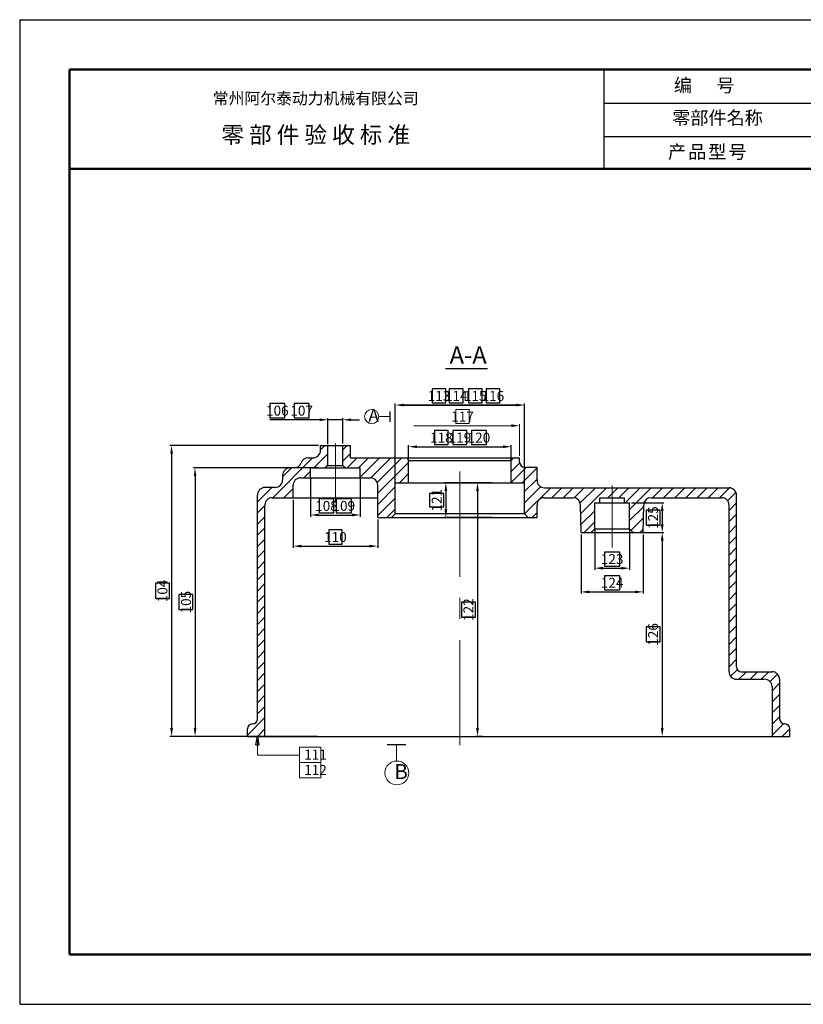
# Model space of a CAD drawing. Extents: x -864 to 2267, y -4919 to -112.
# Drawn here: x 948 to 1184, y -4215 to -3918 of the extents above; entities that cross this region are included whole.
import ezdxf

# ---------------------------------------------------------------- set-up
doc = ezdxf.new("R2010")
doc.units = 0
doc.linetypes.add('CENTER', pattern=[50.8, 31.75, -6.35, 6.35, -6.35])
doc.layers.get('0').update_dxf_attribs({"linetype": 'CONTINUOUS', "lineweight": 50})
doc.layers.get('DEFPOINTS').update_dxf_attribs({"linetype": 'CONTINUOUS'})
doc.layers.add('6', color=1, linetype='CONTINUOUS')
doc.layers.add('LAYER1', color=1, linetype='CONTINUOUS')
for name, color, linetype, lineweight in [('尺寸线', 3, 'CONTINUOUS', 15), ('点划线', 1, 'CENTER', 13), ('粗实线', 7, 'CONTINUOUS', 30), ('细实线', 4, 'CONTINUOUS', 9)]:
    doc.layers.add(name, color=color, linetype=linetype, lineweight=lineweight)
doc.styles.get("Standard").update_dxf_attribs({"font": 'SimSun.ttf'})
doc.styles.add('STYLE1', font='SimSun.ttf', dxfattribs={"height": 3})
doc.styles.add('工程字', font='gbenor.shx', dxfattribs={"width": 0.8, "bigfont": 'gbcbig.shx'})
doc.dimstyles.new('ISO-25', dxfattribs={"dimtxt": 3, "dimasz": 2.5, "dimexe": 0.5, "dimexo": 0.625, "dimgap": -0.625, "dimtad": 1, "dimdec": 4, "dimdsep": 46, "dimlunit": 6, "dimtxsty": '工程字', "dimcen": 2.5, "dimclrt": 1, "dimadec": 0, "dimazin": 0, "dimtfac": 1, "dimtdec": 4, "dimtmove": 0, "dimatfit": 3, "dimfxl": 0, "dimtolj": 1, "dimtzin": 0, "dimarcsym": 0})
doc.dimstyles.new('ISO-25$7', dxfattribs={"dimtxt": 3, "dimasz": 2.5, "dimexe": 5, "dimexo": 0.5, "dimgap": -0.6, "dimtad": 1, "dimdec": 4, "dimdsep": 46, "dimtxsty": '工程字', "dimblk": 'CLOSEDBLANK', "dimcen": 0, "dimclrd": 3, "dimclre": 3, "dimclrt": 1, "dimazin": 2, "dimtfac": 1, "dimtdec": 4, "dimtmove": 0, "dimatfit": 3, "dimldrblk": 'CLOSEDBLANK', "dimfxl": 0, "dimlwd": 13, "dimlwe": 13, "dimarcsym": 0})

# ---------------------------------------------------------------- blocks, each defined once
blk = doc.blocks.new('*D296')
at = {"layer": 'DEFPOINTS', "color": 0}
for p in [(1060.83, -4033.97), (1060.83, -4058.8), (1099.83, -4058.8)]:
    blk.add_point(p, dxfattribs=at)
at = {"layer": '尺寸线', "color": 0, "lineweight": -2}
for p, q in [((1076.07, -4029.1), (1071.94, -4029.1)), ((1071.94, -4029.1), (1071.94, -4033.35)), ((1076.07, -4033.35), (1076.07, -4029.1)), ((1060.83, -4058.17), (1060.83, -4033.47)), ((1097.33, -4033.97), (1063.33, -4033.97)), ((1071.94, -4033.35), (1076.07, -4033.35)), ((1099.83, -4058.17), (1099.83, -4033.47))]:
    blk.add_line(p, q, dxfattribs=at)
at = {"layer": '尺寸线', "color": 0}
for points in [[(1063.33, -4033.56), (1063.33, -4034.39), (1060.83, -4033.97)], [(1097.33, -4033.56), (1097.33, -4034.39), (1099.83, -4033.97)]]:
    blk.add_solid(points, dxfattribs=at)
at = {"layer": '尺寸线', "color": 1, "insert": (1074.01, -4031.22), "char_height": 3, "attachment_point": 5, "style": '工程字'}
blk.add_mtext('\\A1;113', dxfattribs=at)
blk = doc.blocks.new('*D297')
at = {"layer": 'DEFPOINTS', "color": 0}
for p in [(1040.53, -4038.41), (1040.53, -4046.36), (1045.03, -4046.17)]:
    blk.add_point(p, dxfattribs=at)
at = {"layer": '尺寸线', "color": 0, "lineweight": -2}
for p, q in [((1027.55, -4033.54), (1023, -4033.54)), ((1023, -4033.54), (1023, -4037.79)), ((1027.55, -4037.79), (1027.55, -4033.54)), ((1023, -4037.79), (1027.55, -4037.79)), ((1038.03, -4038.41), (1023, -4038.41)), ((1040.53, -4045.74), (1040.53, -4037.91)), ((1045.03, -4038.41), (1040.53, -4038.41)), ((1045.03, -4045.54), (1045.03, -4037.91)), ((1047.53, -4038.41), (1050.03, -4038.41))]:
    blk.add_line(p, q, dxfattribs=at)
at = {"layer": '尺寸线', "color": 0}
for points in [[(1038.03, -4038), (1038.03, -4038.83), (1040.53, -4038.41)], [(1047.53, -4038), (1047.53, -4038.83), (1045.03, -4038.41)]]:
    blk.add_solid(points, dxfattribs=at)
at = {"layer": '尺寸线', "color": 1, "insert": (1025.27, -4035.66), "char_height": 3, "attachment_point": 5, "style": '工程字'}
blk.add_mtext('\\A1;106', dxfattribs=at)
blk = doc.blocks.new('*D298')
at = {"layer": 'DEFPOINTS', "color": 0}
for p in [(1095.8, -4046.55), (1064.86, -4050.67), (1095.8, -4050.67)]:
    blk.add_point(p, dxfattribs=at)
at = {"layer": '尺寸线', "color": 0, "lineweight": -2}
for p, q in [((1076.76, -4041.67), (1072.71, -4041.67)), ((1072.71, -4041.67), (1072.71, -4045.92)), ((1076.76, -4045.92), (1076.76, -4041.67)), ((1064.86, -4050.04), (1064.86, -4046.05)), ((1067.36, -4046.55), (1093.3, -4046.55)), ((1072.71, -4045.92), (1076.76, -4045.92)), ((1095.8, -4050.04), (1095.8, -4046.05))]:
    blk.add_line(p, q, dxfattribs=at)
at = {"layer": '尺寸线', "color": 0}
for points in [[(1067.36, -4046.13), (1067.36, -4046.96), (1064.86, -4046.55)], [(1093.3, -4046.13), (1093.3, -4046.96), (1095.8, -4046.55)]]:
    blk.add_solid(points, dxfattribs=at)
at = {"layer": '尺寸线', "color": 1, "insert": (1074.73, -4043.8), "char_height": 3, "attachment_point": 5, "style": '工程字'}
blk.add_mtext('\\A1;118', dxfattribs=at)
blk = doc.blocks.new('*D299')
at = {"layer": 'DEFPOINTS', "color": 0}
for p in [(1037.97, -4052.92), (1000.45, -4133.92), (1037.97, -4133.92)]:
    blk.add_point(p, dxfattribs=at)
at = {"layer": '尺寸线', "color": 0, "lineweight": -2}
for p, q in [((1037.34, -4052.92), (999.95, -4052.92)), ((1000.45, -4055.42), (1000.45, -4131.42)), ((999.83, -4091.15), (995.58, -4091.15)), ((995.58, -4091.15), (995.58, -4095.68)), ((999.83, -4095.68), (999.83, -4091.15)), ((995.58, -4095.68), (999.83, -4095.68)), ((1037.34, -4133.92), (999.95, -4133.92))]:
    blk.add_line(p, q, dxfattribs=at)
at = {"layer": '尺寸线', "color": 0}
for points in [[(1000.04, -4055.42), (1000.87, -4055.42), (1000.45, -4052.92)], [(1000.04, -4131.42), (1000.87, -4131.42), (1000.45, -4133.92)]]:
    blk.add_solid(points, dxfattribs=at)
at = {"layer": '尺寸线', "color": 1, "insert": (997.7, -4093.42), "char_height": 3, "attachment_point": 5, "rotation": 90, "style": '工程字'}
blk.add_mtext('\\A1;105', dxfattribs=at)
blk = doc.blocks.new('*D300')
at = {"layer": 'DEFPOINTS', "color": 0}
for p in [(1038.28, -4046.17), (993.38, -4133.92), (1000.45, -4133.92)]:
    blk.add_point(p, dxfattribs=at)
at = {"layer": '尺寸线', "color": 0, "lineweight": -2}
for p, q in [((1037.66, -4046.17), (992.88, -4046.17)), ((993.38, -4048.67), (993.38, -4131.42)), ((992.76, -4087.72), (988.51, -4087.72)), ((988.51, -4087.72), (988.51, -4092.37)), ((992.76, -4092.37), (992.76, -4087.72)), ((988.51, -4092.37), (992.76, -4092.37)), ((999.83, -4133.92), (992.88, -4133.92))]:
    blk.add_line(p, q, dxfattribs=at)
at = {"layer": '尺寸线', "color": 0}
for points in [[(992.97, -4048.67), (993.8, -4048.67), (993.38, -4046.17)], [(992.97, -4131.42), (993.8, -4131.42), (993.38, -4133.92)]]:
    blk.add_solid(points, dxfattribs=at)
at = {"layer": '尺寸线', "color": 1, "insert": (990.63, -4090.04), "char_height": 3, "attachment_point": 5, "rotation": 90, "style": '工程字'}
blk.add_mtext('\\A1;104', dxfattribs=at)
blk = doc.blocks.new('_ClosedBlank')
at = {"color": 0, "linetype": 'ByBlock', "lineweight": -2}
for p, q in [((-1, 0.17), (0, 0)), ((-1, 0.17), (-1, -0.17)), ((0, 0), (-1, -0.17))]:
    blk.add_line(p, q, dxfattribs=at)
blk = doc.blocks.new('*D301')
at = {"layer": 'DEFPOINTS', "color": 0}
for p in [(1030.03, -4061.92), (1055.53, -4067.92), (1055.53, -4076.53)]:
    blk.add_point(p, dxfattribs=at)
at = {"layer": '尺寸线', "color": 0, "lineweight": -2}
for p, q in [((1030.03, -4062.54), (1030.03, -4077.03)), ((1055.53, -4068.54), (1055.53, -4077.03)), ((1044.81, -4071.65), (1040.76, -4071.65)), ((1040.76, -4071.65), (1040.76, -4075.9)), ((1044.81, -4075.9), (1044.81, -4071.65)), ((1032.53, -4076.53), (1053.03, -4076.53)), ((1040.76, -4075.9), (1044.81, -4075.9))]:
    blk.add_line(p, q, dxfattribs=at)
at = {"layer": '尺寸线', "color": 0}
for points in [[(1032.53, -4076.11), (1032.53, -4076.94), (1030.03, -4076.53)], [(1053.03, -4076.11), (1053.03, -4076.94), (1055.53, -4076.53)]]:
    blk.add_solid(points, dxfattribs=at)
at = {"layer": '尺寸线', "color": 1, "insert": (1042.78, -4073.78), "char_height": 3, "attachment_point": 5, "style": '工程字'}
blk.add_mtext('\\A1;110', dxfattribs=at)
blk = doc.blocks.new('*D302')
at = {"layer": 'DEFPOINTS', "color": 0}
for p in [(1035.28, -4055.92), (1050.28, -4055.92), (1050.28, -4067.14)]:
    blk.add_point(p, dxfattribs=at)
at = {"layer": '尺寸线', "color": 0, "lineweight": -2}
for p, q in [((1035.28, -4056.54), (1035.28, -4067.64)), ((1050.28, -4056.54), (1050.28, -4067.64)), ((1042.31, -4062.26), (1037.86, -4062.26)), ((1037.86, -4062.26), (1037.86, -4066.51)), ((1042.31, -4066.51), (1042.31, -4062.26)), ((1037.78, -4067.14), (1047.78, -4067.14)), ((1037.86, -4066.51), (1042.31, -4066.51))]:
    blk.add_line(p, q, dxfattribs=at)
at = {"layer": '尺寸线', "color": 0}
for points in [[(1037.78, -4066.72), (1037.78, -4067.55), (1035.28, -4067.14)], [(1047.78, -4066.72), (1047.78, -4067.55), (1050.28, -4067.14)]]:
    blk.add_solid(points, dxfattribs=at)
at = {"layer": '尺寸线', "color": 1, "insert": (1040.08, -4064.39), "char_height": 3, "attachment_point": 5, "style": '工程字'}
blk.add_mtext('\\A1;108', dxfattribs=at)
blk = doc.blocks.new('*D304')
at = {"layer": 'DEFPOINTS', "color": 0}
for p in [(1085.15, -4057.42), (1085.63, -4133.92), (1087.75, -4133.92)]:
    blk.add_point(p, dxfattribs=at)
at = {"layer": '尺寸线', "color": 0, "lineweight": -2}
for p, q in [((1085.63, -4059.92), (1085.63, -4131.42)), ((1085.78, -4057.42), (1086.13, -4057.42)), ((1085.01, -4093.38), (1080.76, -4093.38)), ((1080.76, -4093.38), (1080.76, -4097.95)), ((1085.01, -4097.95), (1085.01, -4093.38)), ((1080.76, -4097.95), (1085.01, -4097.95)), ((1087.12, -4133.92), (1085.13, -4133.92))]:
    blk.add_line(p, q, dxfattribs=at)
at = {"layer": '尺寸线', "color": 0}
for points in [[(1085.21, -4059.92), (1086.05, -4059.92), (1085.63, -4057.42)], [(1085.21, -4131.42), (1086.05, -4131.42), (1085.63, -4133.92)]]:
    blk.add_solid(points, dxfattribs=at)
at = {"layer": '尺寸线', "color": 1, "insert": (1082.88, -4095.67), "char_height": 3, "attachment_point": 5, "rotation": 90, "style": '工程字'}
blk.add_mtext('\\A1;122', dxfattribs=at)
blk = doc.blocks.new('*D305')
at = {"layer": 'DEFPOINTS', "color": 0}
for p in [(1136.82, -4072.42), (1140.06, -4133.92), (1141.33, -4133.92)]:
    blk.add_point(p, dxfattribs=at)
at = {"layer": '尺寸线', "color": 0, "lineweight": -2}
for p, q in [((1137.45, -4072.42), (1141.83, -4072.42)), ((1141.33, -4074.92), (1141.33, -4131.42)), ((1140.71, -4100.89), (1136.46, -4100.89)), ((1136.46, -4100.89), (1136.46, -4105.44)), ((1140.71, -4105.44), (1140.71, -4100.89)), ((1136.46, -4105.44), (1140.71, -4105.44)), ((1140.68, -4133.92), (1141.83, -4133.92))]:
    blk.add_line(p, q, dxfattribs=at)
at = {"layer": '尺寸线', "color": 0}
for points in [[(1140.92, -4074.92), (1141.75, -4074.92), (1141.33, -4072.42)], [(1140.92, -4131.42), (1141.75, -4131.42), (1141.33, -4133.92)]]:
    blk.add_solid(points, dxfattribs=at)
at = {"layer": '尺寸线', "color": 1, "insert": (1138.58, -4103.17), "char_height": 3, "attachment_point": 5, "rotation": 90, "style": '工程字'}
blk.add_mtext('\\A1;126', dxfattribs=at)
blk = doc.blocks.new('*D306')
at = {"layer": 'DEFPOINTS', "color": 0}
for p in [(1131.48, -4063.42), (1134.67, -4072.42), (1141.33, -4072.42)]:
    blk.add_point(p, dxfattribs=at)
at = {"layer": '尺寸线', "color": 0, "lineweight": -2}
for p, q in [((1132.1, -4063.42), (1141.83, -4063.42)), ((1140.71, -4065.65), (1136.46, -4065.65)), ((1136.46, -4065.65), (1136.46, -4070.18)), ((1140.71, -4070.18), (1140.71, -4065.65)), ((1141.33, -4065.92), (1141.33, -4069.92)), ((1136.46, -4070.18), (1140.71, -4070.18)), ((1135.29, -4072.42), (1141.83, -4072.42))]:
    blk.add_line(p, q, dxfattribs=at)
at = {"layer": '尺寸线', "color": 0}
for points in [[(1140.92, -4065.92), (1141.75, -4065.92), (1141.33, -4063.42)], [(1140.92, -4069.92), (1141.75, -4069.92), (1141.33, -4072.42)]]:
    blk.add_solid(points, dxfattribs=at)
at = {"layer": '尺寸线', "color": 1, "insert": (1138.58, -4067.92), "char_height": 3, "attachment_point": 5, "rotation": 90, "style": '工程字'}
blk.add_mtext('\\A1;125', dxfattribs=at)
blk = doc.blocks.new('*D307')
at = {"layer": 'DEFPOINTS', "color": 0}
for p in [(1120.98, -4070.74), (1131.48, -4070.74), (1131.48, -4083.18)]:
    blk.add_point(p, dxfattribs=at)
at = {"layer": '尺寸线', "color": 0, "lineweight": -2}
for p, q in [((1120.98, -4071.37), (1120.98, -4083.68)), ((1131.48, -4071.37), (1131.48, -4083.68)), ((1128.5, -4078.3), (1123.96, -4078.3)), ((1123.96, -4078.3), (1123.96, -4082.55)), ((1128.5, -4082.55), (1128.5, -4078.3)), ((1123.48, -4083.18), (1128.98, -4083.18)), ((1123.96, -4082.55), (1128.5, -4082.55))]:
    blk.add_line(p, q, dxfattribs=at)
at = {"layer": '尺寸线', "color": 0}
for points in [[(1123.48, -4082.76), (1123.48, -4083.6), (1120.98, -4083.18)], [(1128.98, -4082.76), (1128.98, -4083.6), (1131.48, -4083.18)]]:
    blk.add_solid(points, dxfattribs=at)
at = {"layer": '尺寸线', "color": 1, "insert": (1126.23, -4080.43), "char_height": 3, "attachment_point": 5, "style": '工程字'}
blk.add_mtext('\\A1;123', dxfattribs=at)
blk = doc.blocks.new('*D439')
at = {"layer": 'DEFPOINTS', "color": 0}
for p in [(1045.03, -4038.41), (1040.53, -4041.82), (1045.03, -4041.73)]:
    blk.add_point(p, dxfattribs=at)
at = {"layer": '尺寸线', "color": 0, "lineweight": -2}
for p, q in [((1034.84, -4033.54), (1030.39, -4033.54)), ((1030.39, -4033.54), (1030.39, -4037.79)), ((1034.84, -4037.79), (1034.84, -4033.54)), ((1030.39, -4037.79), (1034.84, -4037.79)), ((1038.03, -4038.41), (1030.39, -4038.41)), ((1040.53, -4041.2), (1040.53, -4037.91)), ((1045.03, -4038.41), (1040.53, -4038.41)), ((1045.03, -4041.1), (1045.03, -4037.91)), ((1047.53, -4038.41), (1050.03, -4038.41))]:
    blk.add_line(p, q, dxfattribs=at)
at = {"layer": '尺寸线', "color": 0}
for points in [[(1038.03, -4038), (1038.03, -4038.83), (1040.53, -4038.41)], [(1047.53, -4038), (1047.53, -4038.83), (1045.03, -4038.41)]]:
    blk.add_solid(points, dxfattribs=at)
at = {"layer": '尺寸线', "color": 1, "insert": (1032.61, -4035.66), "char_height": 3, "attachment_point": 5, "style": '工程字'}
blk.add_mtext('\\A1;107', dxfattribs=at)
blk = doc.blocks.new('*D440')
at = {"layer": 'DEFPOINTS', "color": 0}
for p in [(1035.28, -4055.49), (1050.28, -4055.49), (1050.28, -4067.14)]:
    blk.add_point(p, dxfattribs=at)
at = {"layer": '尺寸线', "color": 0, "lineweight": -2}
for p, q in [((1035.28, -4056.11), (1035.28, -4067.64)), ((1050.28, -4056.11), (1050.28, -4067.64)), ((1047.6, -4062.26), (1043, -4062.26)), ((1043, -4062.26), (1043, -4066.51)), ((1047.6, -4066.51), (1047.6, -4062.26)), ((1037.78, -4067.14), (1047.78, -4067.14)), ((1043, -4066.51), (1047.6, -4066.51))]:
    blk.add_line(p, q, dxfattribs=at)
at = {"layer": '尺寸线', "color": 0}
for points in [[(1037.78, -4066.72), (1037.78, -4067.55), (1035.28, -4067.14)], [(1047.78, -4066.72), (1047.78, -4067.55), (1050.28, -4067.14)]]:
    blk.add_solid(points, dxfattribs=at)
at = {"layer": '尺寸线', "color": 1, "insert": (1045.3, -4064.39), "char_height": 3, "attachment_point": 5, "style": '工程字'}
blk.add_mtext('\\A1;109', dxfattribs=at)
blk = doc.blocks.new('*D441')
at = {"layer": 'DEFPOINTS', "color": 0}
for p in [(1099.83, -4033.97), (1060.83, -4057.42), (1099.83, -4057.42)]:
    blk.add_point(p, dxfattribs=at)
at = {"layer": '尺寸线', "color": 0, "lineweight": -2}
for p, q in [((1081.35, -4029.1), (1077.1, -4029.1)), ((1077.1, -4029.1), (1077.1, -4033.35)), ((1081.35, -4033.35), (1081.35, -4029.1)), ((1060.83, -4056.79), (1060.83, -4033.47)), ((1063.33, -4033.97), (1097.33, -4033.97)), ((1077.1, -4033.35), (1081.35, -4033.35)), ((1099.83, -4056.79), (1099.83, -4033.47))]:
    blk.add_line(p, q, dxfattribs=at)
at = {"layer": '尺寸线', "color": 0}
for points in [[(1063.33, -4033.56), (1063.33, -4034.39), (1060.83, -4033.97)], [(1097.33, -4033.56), (1097.33, -4034.39), (1099.83, -4033.97)]]:
    blk.add_solid(points, dxfattribs=at)
at = {"layer": '尺寸线', "color": 1, "insert": (1079.22, -4031.22), "char_height": 3, "attachment_point": 5, "style": '工程字'}
blk.add_mtext('\\A1;114', dxfattribs=at)
blk = doc.blocks.new('*D442')
at = {"layer": 'DEFPOINTS', "color": 0}
for p in [(1099.83, -4033.97), (1060.83, -4059.66), (1099.83, -4058.8)]:
    blk.add_point(p, dxfattribs=at)
at = {"layer": '尺寸线', "color": 0, "lineweight": -2}
for p, q in [((1087, -4029.1), (1082.87, -4029.1)), ((1082.87, -4029.1), (1082.87, -4033.35)), ((1087, -4033.35), (1087, -4029.1)), ((1060.83, -4059.03), (1060.83, -4033.47)), ((1063.33, -4033.97), (1097.33, -4033.97)), ((1082.87, -4033.35), (1087, -4033.35)), ((1099.83, -4058.17), (1099.83, -4033.47))]:
    blk.add_line(p, q, dxfattribs=at)
at = {"layer": '尺寸线', "color": 0}
for points in [[(1063.33, -4033.56), (1063.33, -4034.39), (1060.83, -4033.97)], [(1097.33, -4033.56), (1097.33, -4034.39), (1099.83, -4033.97)]]:
    blk.add_solid(points, dxfattribs=at)
at = {"layer": '尺寸线', "color": 1, "insert": (1084.94, -4031.22), "char_height": 3, "attachment_point": 5, "style": '工程字'}
blk.add_mtext('\\A1;115', dxfattribs=at)
blk = doc.blocks.new('*D443')
at = {"layer": 'DEFPOINTS', "color": 0}
for p in [(1099.83, -4033.97), (1060.83, -4058.65), (1099.83, -4058.8)]:
    blk.add_point(p, dxfattribs=at)
at = {"layer": '尺寸线', "color": 0, "lineweight": -2}
for p, q in [((1092.35, -4029.1), (1088.2, -4029.1)), ((1088.2, -4029.1), (1088.2, -4033.35)), ((1092.35, -4033.35), (1092.35, -4029.1)), ((1060.83, -4058.03), (1060.83, -4033.47)), ((1063.33, -4033.97), (1097.33, -4033.97)), ((1088.2, -4033.35), (1092.35, -4033.35)), ((1099.83, -4058.17), (1099.83, -4033.47))]:
    blk.add_line(p, q, dxfattribs=at)
at = {"layer": '尺寸线', "color": 0}
for points in [[(1063.33, -4033.56), (1063.33, -4034.39), (1060.83, -4033.97)], [(1097.33, -4033.56), (1097.33, -4034.39), (1099.83, -4033.97)]]:
    blk.add_solid(points, dxfattribs=at)
at = {"layer": '尺寸线', "color": 1, "insert": (1090.28, -4031.22), "char_height": 3, "attachment_point": 5, "style": '工程字'}
blk.add_mtext('\\A1;116', dxfattribs=at)
blk = doc.blocks.new('*D444')
at = {"layer": 'DEFPOINTS', "color": 0}
for p in [(1095.8, -4046.55), (1064.86, -4050.67), (1095.8, -4050.67)]:
    blk.add_point(p, dxfattribs=at)
at = {"layer": '尺寸线', "color": 0, "lineweight": -2}
for p, q in [((1082.43, -4041.67), (1078.23, -4041.67)), ((1078.23, -4041.67), (1078.23, -4045.92)), ((1082.43, -4045.92), (1082.43, -4041.67)), ((1064.86, -4050.04), (1064.86, -4046.05)), ((1067.36, -4046.55), (1093.3, -4046.55)), ((1078.23, -4045.92), (1082.43, -4045.92)), ((1095.8, -4050.04), (1095.8, -4046.05))]:
    blk.add_line(p, q, dxfattribs=at)
at = {"layer": '尺寸线', "color": 0}
for points in [[(1067.36, -4046.13), (1067.36, -4046.96), (1064.86, -4046.55)], [(1093.3, -4046.13), (1093.3, -4046.96), (1095.8, -4046.55)]]:
    blk.add_solid(points, dxfattribs=at)
at = {"layer": '尺寸线', "color": 1, "insert": (1080.33, -4043.8), "char_height": 3, "attachment_point": 5, "style": '工程字'}
blk.add_mtext('\\A1;119', dxfattribs=at)
blk = doc.blocks.new('*D445')
at = {"layer": 'DEFPOINTS', "color": 0}
for p in [(1095.8, -4046.55), (1064.86, -4051.25), (1095.8, -4051.25)]:
    blk.add_point(p, dxfattribs=at)
at = {"layer": '尺寸线', "color": 0, "lineweight": -2}
for p, q in [((1088.3, -4041.67), (1083.85, -4041.67)), ((1083.85, -4041.67), (1083.85, -4045.92)), ((1088.3, -4045.92), (1088.3, -4041.67)), ((1064.86, -4050.63), (1064.86, -4046.05)), ((1067.36, -4046.55), (1093.3, -4046.55)), ((1083.85, -4045.92), (1088.3, -4045.92)), ((1095.8, -4050.63), (1095.8, -4046.05))]:
    blk.add_line(p, q, dxfattribs=at)
at = {"layer": '尺寸线', "color": 0}
for points in [[(1067.36, -4046.13), (1067.36, -4046.96), (1064.86, -4046.55)], [(1093.3, -4046.13), (1093.3, -4046.96), (1095.8, -4046.55)]]:
    blk.add_solid(points, dxfattribs=at)
at = {"layer": '尺寸线', "color": 1, "insert": (1086.07, -4043.8), "char_height": 3, "attachment_point": 5, "style": '工程字'}
blk.add_mtext('\\A1;120', dxfattribs=at)
blk = doc.blocks.new('*D465')
at = {"layer": 'DEFPOINTS', "color": 0}
for p in [(1090.71, -4057.42), (1076.08, -4067.92), (1090.71, -4067.92)]:
    blk.add_point(p, dxfattribs=at)
at = {"layer": '尺寸线', "color": 0, "lineweight": -2}
for p, q in [((1090.09, -4057.42), (1075.58, -4057.42)), ((1076.08, -4059.92), (1076.08, -4065.42)), ((1075.45, -4060.64), (1071.2, -4060.64)), ((1071.2, -4060.64), (1071.2, -4064.69)), ((1075.45, -4064.69), (1075.45, -4060.64)), ((1071.2, -4064.69), (1075.45, -4064.69)), ((1090.09, -4067.92), (1075.58, -4067.92))]:
    blk.add_line(p, q, dxfattribs=at)
at = {"layer": '尺寸线', "color": 0}
for points in [[(1075.66, -4059.92), (1076.5, -4059.92), (1076.08, -4057.42)], [(1075.66, -4065.42), (1076.5, -4065.42), (1076.08, -4067.92)]]:
    blk.add_solid(points, dxfattribs=at)
at = {"layer": '尺寸线', "color": 1, "insert": (1073.33, -4062.67), "char_height": 3, "attachment_point": 5, "rotation": 90, "style": '工程字'}
blk.add_mtext('\\A1;121', dxfattribs=at)
blk = doc.blocks.new('*D466')
at = {"layer": 'DEFPOINTS', "color": 0}
for p in [(1116.85, -4072.42), (1135.6, -4072.42), (1135.6, -4090.34)]:
    blk.add_point(p, dxfattribs=at)
at = {"layer": '尺寸线', "color": 0, "lineweight": -2}
for p, q in [((1116.85, -4073.04), (1116.85, -4090.84)), ((1135.6, -4073.04), (1135.6, -4090.84)), ((1128.55, -4085.47), (1123.9, -4085.47)), ((1123.9, -4085.47), (1123.9, -4089.72)), ((1128.55, -4089.72), (1128.55, -4085.47)), ((1119.35, -4090.34), (1133.1, -4090.34)), ((1123.9, -4089.72), (1128.55, -4089.72))]:
    blk.add_line(p, q, dxfattribs=at)
at = {"layer": '尺寸线', "color": 0}
for points in [[(1119.35, -4089.93), (1119.35, -4090.76), (1116.85, -4090.34)], [(1133.1, -4089.93), (1133.1, -4090.76), (1135.6, -4090.34)]]:
    blk.add_solid(points, dxfattribs=at)
at = {"layer": '尺寸线', "color": 1, "insert": (1126.23, -4087.59), "char_height": 3, "attachment_point": 5, "style": '工程字'}
blk.add_mtext('\\A1;124', dxfattribs=at)

msp = doc.modelspace()

# ---------------------------------------------------------------- hatches: boundary and pattern name
at = {"layer": '细实线'}
h = msp.add_hatch(dxfattribs=at)
h.set_pattern_fill('ANSI31', color=256, scale=0.75, style=0)
h.set_pattern_definition([(45, (1080.3293, -3890.9764), (-1.683798, 1.683798), [])])
h.paths.add_polyline_path([(1021.52925, -4064.1672, -0.414213562), (1023.77925, -4061.9172), (1030.03425, -4061.9172), (1030.03425, -4058.1672, -0.414213562), (1032.28425, -4055.9172), (1035.28425, -4055.9172), (1035.28425, -4052.9172), (1039.78425, -4052.9172), (1040.53425, -4052.1672), (1040.53425, -4046.1672), (1038.28425, -4046.1672), (1038.28425, -4047.6672, -0.414213562), (1036.03425, -4049.9172), (1034.58364, -4049.9172, 0.317837245), (1032.46232, -4051.4172, -0.317837245), (1030.341, -4052.9172), (1029.10275, -4052.9172, 0.414213562), (1026.85275, -4055.1672), (1026.85275, -4056.58245, -0.414213562), (1024.60275, -4058.83245), (1021.52925, -4058.83245, 0.414213562), (1019.27925, -4061.08245), (1019.27925, -4128.6672, -0.414213562), (1017.77925, -4130.1672, 0.414213562), (1016.27925, -4131.6672), (1016.27925, -4133.9172), (1021.52925, -4133.9172)])
h.paths.add_polyline_path([(1064.8605, -4050.6672), (1064.42749, -4049.9172), (1047.28425, -4049.9172), (1047.28425, -4046.1672), (1045.03425, -4046.1672), (1045.03425, -4052.1672), (1045.78425, -4052.9172), (1050.28425, -4052.9172), (1050.28425, -4055.9172), (1053.28425, -4055.9172, -0.414213562), (1055.53425, -4058.1672), (1055.53425, -4067.9172), (1059.70425, -4067.9172), (1060.82925, -4066.7922), (1060.82925, -4057.4172), (1064.8605, -4057.4172)])
h.paths.add_polyline_path([(1126.22925, -4058.9172), (1105.82925, -4058.9172, -0.414213562), (1103.57925, -4056.6672), (1103.57925, -4052.73645), (1099.82925, -4052.73645, -0.414213562), (1098.32925, -4051.23645), (1098.32925, -4049.9172), (1096.23101, -4049.9172), (1095.798, -4050.6672), (1095.798, -4057.4172), (1099.82925, -4057.4172), (1099.82925, -4066.7922), (1100.95425, -4067.9172), (1103.57925, -4067.9172), (1103.57925, -4064.1672, -0.414213562), (1105.82925, -4061.9172), (1114.4599, -4061.9172, -0.409110801), (1116.70956, -4064.12793), (1116.85425, -4072.4172), (1119.85425, -4072.4172), (1120.97925, -4071.2922), (1120.97925, -4063.4172), (1122.47925, -4063.4172), (1122.47925, -4061.9172), (1126.22925, -4061.9172)])
h.paths.add_polyline_path([(1161.47925, -4058.9172), (1126.22925, -4058.9172), (1126.22925, -4061.9172), (1129.97925, -4061.9172), (1129.97925, -4063.4172), (1131.47925, -4063.4172), (1131.47925, -4071.2922), (1132.60425, -4072.4172), (1135.60425, -4072.4172), (1135.74894, -4064.12793, -0.409110801), (1137.9986, -4061.9172), (1159.22925, -4061.9172, -0.414213562), (1161.47925, -4064.1672), (1161.47925, -4114.4172, 0.414213562), (1163.72925, -4116.6672), (1172.21925, -4116.6672, -0.414213562), (1174.46925, -4118.9172), (1174.46925, -4133.9172), (1179.80925, -4133.9172), (1179.80925, -4131.6672, 0.401603098), (1178.3741, -4130.1686, -0.384793059), (1176.71925, -4128.6672), (1176.71925, -4116.6672, 0.414213562), (1174.46925, -4114.4172), (1165.22925, -4114.4172, -0.414213562), (1163.72925, -4112.9172), (1163.72925, -4061.1672, 0.414213562)])

# ---------------------------------------------------------------- linework, layer by layer
for p, q in [((962.57514, -3932.73208), (1352.57514, -3932.73208)), ((962.57514, -3932.73208), (962.57514, -4199.73208)), ((962.57514, -3962.73208), (1352.57514, -3962.73208)), ((962.57514, -4199.73208), (1352.57514, -4199.73208))]:
    msp.add_line(p, q)
at = {"layer": '6'}
for p, q in [((947.57514, -3917.73208), (1367.57514, -3917.73208)), ((947.57514, -3917.73208), (947.57514, -4214.73208)), ((1123.74282, -3932.94939), (1123.74282, -3962.94939)), ((1123.74282, -3942.94939), (1352.57514, -3942.94939)), ((1123.74282, -3952.94939), (1352.57514, -3952.94939)), ((947.57514, -4214.73208), (1367.57514, -4214.73208))]:
    msp.add_line(p, q, dxfattribs=at)
at = {"layer": '尺寸线'}
for p, q in [((1083.1558, -4035.32519), (1079.1058, -4035.32519)), ((1079.1058, -4035.32519), (1079.1058, -4039.57519)), ((1083.1558, -4039.57519), (1083.1558, -4035.32519)), ((1059.32025, -4037.46795), (1055.87663, -4037.46795)), ((1095.82925, -4040.20019), (1066.43235, -4040.20019)), ((1079.1058, -4039.57519), (1083.1558, -4039.57519)), ((1098.32925, -4049.2922), (1098.32925, -4039.70019)), ((1061.20509, -4136.38533), (1061.20509, -4141.35934))]:
    msp.add_line(p, q, dxfattribs=at)
for points in [[(1031.91306, -4141.77395), (1038.37596, -4141.77395), (1038.37596, -4137.13802), (1031.91306, -4137.13802)], [(1031.91306, -4146.40988), (1038.37596, -4146.40988), (1038.37596, -4141.77395), (1031.91306, -4141.77395)]]:
    msp.add_lwpolyline(points, close=True, dxfattribs=at)
for centre, radius in [((1053.7335, -4037.43982), 2.14331), ((1061.29344, -4144.94715), 3.58889)]:
    msp.add_circle(centre, radius, dxfattribs=at)
msp.add_solid([(1095.82925, -4039.78352), (1095.82925, -4040.61685), (1098.32925, -4040.20019)], dxfattribs=at)
at = {"layer": '点划线'}
for p, q in [((1042.78425, -4063.09338), (1042.78425, -4045.53909)), ((1080.28588, -4136.6008), (1080.32925, -4048.71795)), ((1126.22925, -4076.9172), (1126.22925, -4058.23678))]:
    msp.add_line(p, q, dxfattribs=at)
at = {"layer": '粗实线'}
for p, q in [((1075.9965, -4022.94692), (1088.6355, -4022.94692)), ((1059.32025, -4039.04895), (1059.32025, -4035.88695)), ((1038.28425, -4046.1672), (1047.28425, -4046.1672)), ((1038.28425, -4047.6672), (1038.28425, -4046.1672)), ((1040.53425, -4052.1672), (1040.53425, -4046.1672)), ((1045.03425, -4052.1672), (1045.03425, -4046.1672)), ((1047.28425, -4049.9172), (1047.28425, -4046.1672)), ((1034.58364, -4049.9172), (1036.03425, -4049.9172)), ((1047.28425, -4049.9172), (1098.32925, -4049.9172)), ((1064.8605, -4050.6672), (1064.42749, -4049.9172)), ((1064.8605, -4050.6672), (1095.798, -4050.6672)), ((1064.8605, -4057.4172), (1064.8605, -4050.6672)), ((1095.798, -4050.6672), (1096.23101, -4049.9172)), ((1095.798, -4057.4172), (1095.798, -4050.6672)), ((1098.32925, -4051.23645), (1098.32925, -4049.9172)), ((1030.341, -4052.9172), (1029.10275, -4052.9172)), ((1035.28425, -4055.9172), (1035.28425, -4052.9172)), ((1035.28425, -4052.9172), (1045.78425, -4052.9172)), ((1040.53425, -4052.1672), (1039.78425, -4052.9172)), ((1040.53425, -4052.1672), (1045.03425, -4052.1672)), ((1045.03425, -4052.1672), (1045.78425, -4052.9172)), ((1045.78425, -4052.9172), (1050.28425, -4052.9172)), ((1050.28425, -4055.9172), (1050.28425, -4052.9172)), ((1099.82925, -4052.73645), (1103.57925, -4052.73645)), ((1103.57925, -4056.6672), (1103.57925, -4052.73645)), ((1026.85275, -4055.1672), (1026.85275, -4056.58245)), ((1032.28425, -4055.9172), (1053.28425, -4055.9172)), ((1024.60275, -4058.83245), (1021.52925, -4058.83245)), ((1030.03425, -4061.9172), (1030.03425, -4058.1672)), ((1055.53425, -4067.9172), (1055.53425, -4058.1672)), ((1060.82925, -4057.4172), (1099.82925, -4057.4172)), ((1060.82925, -4066.7922), (1060.82925, -4057.4172)), ((1099.82925, -4066.7922), (1099.82925, -4057.4172)), ((1105.82925, -4058.9172), (1161.47925, -4058.9172)), ((1019.27925, -4128.6672), (1019.27925, -4061.08245)), ((1023.77925, -4061.9172), (1055.53425, -4061.9172)), ((1105.82925, -4061.9172), (1114.4599, -4061.9172)), ((1122.47925, -4063.4172), (1122.47925, -4061.9172)), ((1122.47925, -4061.9172), (1129.97925, -4061.9172)), ((1122.47925, -4061.9172), (1129.97925, -4061.9172)), ((1129.97925, -4063.4172), (1129.97925, -4061.9172)), ((1137.9986, -4061.9172), (1159.22925, -4061.9172)), ((1163.72925, -4112.9172), (1163.72925, -4061.1672)), ((1021.52925, -4133.9172), (1021.52925, -4064.1672)), ((1103.57925, -4067.9172), (1103.57925, -4064.1672)), ((1116.85425, -4072.4172), (1116.70956, -4064.12793)), ((1120.97925, -4071.2922), (1120.97925, -4063.4172)), ((1120.97925, -4063.4172), (1131.47925, -4063.4172)), ((1129.97925, -4063.4172), (1131.47925, -4063.4172)), ((1131.47925, -4071.2922), (1131.47925, -4063.4172)), ((1135.60425, -4072.4172), (1135.74894, -4064.12793)), ((1161.47925, -4114.4172), (1161.47925, -4064.1672)), ((1055.53425, -4067.9172), (1103.57925, -4067.9172)), ((1060.82925, -4066.7922), (1059.70425, -4067.9172)), ((1099.82925, -4066.7922), (1060.82925, -4066.7922)), ((1099.82925, -4066.7922), (1100.95425, -4067.9172)), ((1120.97925, -4071.2922), (1119.85425, -4072.4172)), ((1120.97925, -4071.2922), (1131.47925, -4071.2922)), ((1131.47925, -4071.2922), (1132.60425, -4072.4172)), ((1116.85425, -4072.4172), (1135.60425, -4072.4172)), ((1165.22925, -4114.4172), (1174.46925, -4114.4172)), ((1163.72925, -4116.6672), (1172.21925, -4116.6672)), ((1174.46925, -4118.9172), (1174.46925, -4133.9172)), ((1176.71925, -4116.6672), (1176.71925, -4128.6672)), ((1016.27925, -4133.9172), (1016.27925, -4131.6672)), ((1016.27925, -4133.9172), (1179.80925, -4133.9172)), ((1179.80925, -4133.9172), (1179.80925, -4131.6672)), ((1058.43111, -4136.38533), (1063.97906, -4136.38533))]:
    msp.add_line(p, q, dxfattribs=at)
for centre, radius, start, end in [((1036.03425, -4047.6672), 2.25, 270, 0), ((1034.58364, -4052.1672), 2.25, 90, 160.5287794), ((1029.10275, -4055.1672), 2.25, 90, 180), ((1030.341, -4050.6672), 2.25, 270, 340.5287794), ((1099.82925, -4051.23645), 1.5, 180, 270), ((1024.60275, -4056.58245), 2.25, 270, 0), ((1032.28425, -4058.1672), 2.25, 90, 180), ((1053.28425, -4058.1672), 2.25, 0, 90), ((1105.82925, -4056.6672), 2.25, 180, 270), ((1021.52925, -4061.08245), 2.25, 90, 180), ((1161.47925, -4061.1672), 2.25, 0, 90), ((1023.77925, -4064.1672), 2.25, 90, 180), ((1105.82925, -4064.1672), 2.25, 90, 180), ((1114.4599, -4064.1672), 2.25, 1, 90), ((1137.9986, -4064.1672), 2.25, 90, 179), ((1159.22925, -4064.1672), 2.25, 0, 90), ((1165.22925, -4112.9172), 1.5, 180, 270), ((1163.72925, -4114.4172), 2.25, 180, 270), ((1174.46925, -4116.6672), 2.25, 0, 90), ((1172.21925, -4118.9172), 2.25, 0, 90), ((1017.77925, -4131.6672), 1.5, 90, 180), ((1017.77925, -4128.6672), 1.5, 270, 0), ((1178.3777, -4128.50194), 1.66667, 185.6905785, 267.6460964), ((1178.30925, -4131.6672), 1.5, 0, 90)]:
    msp.add_arc(centre, radius, start, end, dxfattribs=at)

# ---------------------------------------------------------------- texts
at = {"attachment_point": 5}
for s, insert, char_height in [('常州阿尔泰动力机械有限公司', (1036.84201, -3941.91528), 3.5), ('零 部 件 验 收 标 准', (1036.84201, -3953.09967), 5)]:
    msp.add_mtext(s, dxfattribs=dict(at, insert=insert, char_height=char_height))
at = {"layer": 'LAYER1', "char_height": 4, "attachment_point": 1, "style": 'STYLE1'}
for s, insert in [('编      号', (1144.86267, -3935.53571)), ('零部件名称', (1144.36261, -3945.3257)), (' 产{\\H0.504x; }品{\\H0.504x; }型{\\H0.504x; }号', (1141.85152, -3955.59113))]:
    msp.add_mtext(s, dxfattribs=dict(at, insert=insert))
at = {"layer": '尺寸线', "attachment_point": 1, "style": '工程字'}
for s, insert, char_height, width in [('A', (1052.75889, -4035.19548), 3.75, 4.869075), ('B', (1060.57849, -4142.27839), 4.5, 16.450125)]:
    msp.add_mtext(s, dxfattribs=dict(at, insert=insert, char_height=char_height, width=width))
at = {"layer": '尺寸线', "color": 1, "insert": (1081.1308, -4037.45019), "char_height": 3, "attachment_point": 5, "style": '工程字'}
msp.add_mtext('\\A1;117', dxfattribs=at)
at = {"layer": '尺寸线', "char_height": 3, "attachment_point": 1, "style": '工程字'}
for s, insert in [('{\\C1;111}', (1033.36354, -4137.90524)), ('{\\C1;112}', (1033.36354, -4142.54117))]:
    msp.add_mtext(s, dxfattribs=dict(at, insert=insert))
at = {"layer": '粗实线', "insert": (1077.219, -4016.27642), "char_height": 5.25, "width": 19.956, "attachment_point": 1}
msp.add_mtext('{\\Fgbenor.shx,gbcbig.shx;A-A}', dxfattribs=at)

# ---------------------------------------------------------------- dimensions: what is measured, and where the dimension line sits
at = {"layer": '尺寸线'}
for base, p1, p2, text, picture, middle in [((1060.82925, -4033.97455), (1099.82925, -4058.7972), (1060.82925, -4058.7972), '113', '*D296', (1074.00759, -4033.97455)), ((1099.82925, -4033.97455), (1060.82925, -4057.4172), (1099.82925, -4057.4172), '114', '*D441', (1079.22327, -4033.97455)), ((1099.82925, -4033.97455), (1060.82925, -4059.6583), (1099.82925, -4058.7972), '115', '*D442', (1084.93571, -4033.97455)), ((1099.82925, -4033.97455), (1060.82925, -4058.65067), (1099.82925, -4058.7972), '116', '*D443', (1090.27558, -4033.97455)), ((1040.53425, -4038.41233), (1045.03425, -4046.1672), (1040.53425, -4046.36205), '106', '*D297', (1025.27175, -4038.41233)), ((1045.03425, -4038.41233), (1040.53425, -4041.82469), (1045.03425, -4041.72726), '107', '*D439', (1032.61361, -4038.41233)), ((1095.798, -4046.5467), (1064.8605, -4050.6672), (1095.798, -4050.6672), '118', '*D298', (1074.73427, -4046.5467)), ((1095.798, -4046.5467), (1064.8605, -4051.25183), (1095.798, -4051.25183), '120', '*D445', (1086.07158, -4046.5467)), ((1050.28425, -4067.13601), (1035.28425, -4055.4852), (1050.28425, -4055.4852), '109', '*D440', (1045.29982, -4067.13601)), ((1050.28425, -4067.13601), (1035.28425, -4055.9172), (1050.28425, -4055.9172), '108', '*D302', (1040.08204, -4067.13601))]:
    dim = msp.add_linear_dim(base=base, p1=p1, p2=p2, text=text, dimstyle='ISO-25', dxfattribs=at)
    dim.commit()
    dim.dimension.update_dxf_attribs({"geometry": picture, "text_midpoint": middle, "dimtype": 160})
for base, p1, p2, text, picture, middle in [((1095.798, -4046.5467), (1064.8605, -4050.6672), (1095.798, -4050.6672), '119', '*D444', (1080.32925, -4043.7967)), ((1055.53425, -4076.52644), (1030.03425, -4061.9172), (1055.53425, -4067.9172), '110', '*D301', (1042.78425, -4073.77644)), ((1131.47925, -4083.17902), (1120.97925, -4070.74129), (1131.47925, -4070.74129), '123', '*D307', (1126.22925, -4080.42902)), ((1135.60425, -4090.34259), (1116.85425, -4072.4172), (1135.60425, -4072.4172), '124', '*D466', (1126.22925, -4087.59259))]:
    dim = msp.add_linear_dim(base=base, p1=p1, p2=p2, text=text, dimstyle='ISO-25', dxfattribs=at)
    dim.commit()
    dim.dimension.update_dxf_attribs({"geometry": picture, "text_midpoint": middle})
for base, p1, p2, text, picture, middle in [((993.38182, -4133.9172), (1038.28425, -4046.1672), (1000.45414, -4133.9172), '104', '*D300', (990.63182, -4090.0422)), ((1000.45414, -4133.9172), (1037.96662, -4052.9172), (1037.96662, -4133.9172), '105', '*D299', (997.70414, -4093.4172)), ((1076.07959, -4067.9172), (1090.71274, -4057.4172), (1090.71274, -4067.9172), '121', '*D465', (1073.32959, -4062.6672)), ((1085.63068, -4133.9172), (1085.15293, -4057.4172), (1087.74582, -4133.9172), '122', '*D304', (1082.88068, -4095.6672)), ((1141.33386, -4072.4172), (1131.47925, -4063.4172), (1134.66865, -4072.4172), '125', '*D306', (1138.58386, -4067.9172)), ((1141.33386, -4133.9172), (1136.82171, -4072.4172), (1140.05877, -4133.9172), '126', '*D305', (1138.58386, -4103.1672))]:
    dim = msp.add_linear_dim(base=base, p1=p1, p2=p2, angle=90, text=text, dimstyle='ISO-25', dxfattribs=at)
    dim.commit()
    dim.dimension.update_dxf_attribs({"geometry": picture, "text_midpoint": middle})

# ---------------------------------------------------------------- leaders
msp.add_leader([(1019.23869, -4133.9172), (1019.23869, -4139.62385), (1031.72438, -4139.62385)], dimstyle='ISO-25$7', override={"dimgap": 0.6, "dimtad": 0}, dxfattribs=at)

doc.saveas('drawing.dxf')
